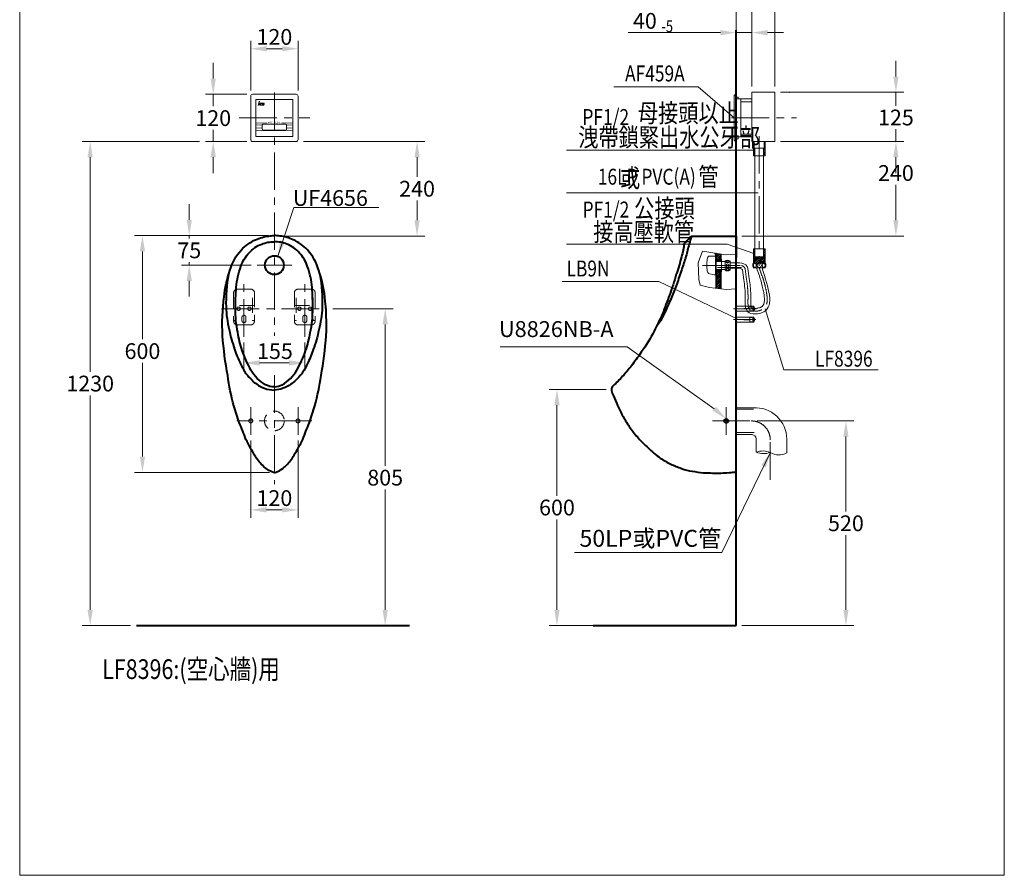
# Model space of a CAD drawing. Units: millimetres. Extents: x 3998 to 6498, y -1295 to 2145.
# Drawn here: x 3998 to 6498, y -1295 to 879 of the extents above; entities that cross this region are included whole.
import ezdxf
from ezdxf.enums import TextEntityAlignment as Align

# ---------------------------------------------------------------- set-up
doc = ezdxf.new("R2010")
doc.units = ezdxf.units.MM
doc.header["$LTSCALE"] = 3
doc.linetypes.add('CENTER', pattern=[50.8, 31.75, -6.35, 6.35, -6.35])
doc.linetypes.add('DASHED', pattern=[19.05, 12.7, -6.35])
for name, color, linetype, lineweight in [('BODY', 7, 'Continuous', 40), ('CEN', 1, 'CENTER', 9), ('DIM', 2, 'Continuous', 13), ('FITTING', 6, 'Continuous', 20), ('HATCH', 2, 'Continuous', 13), ('HIDDEN', 3, 'DASHED', 20)]:
    doc.layers.add(name, color=color, linetype=linetype, lineweight=lineweight)
doc.styles.add('aa', font='romans.shx', dxfattribs={"bigfont": 'chineset.shx'})
doc.styles.add('ad', font='romans.shx', dxfattribs={"bigfont": 'chineset.shx'})
doc.styles.add('LSP', font='Romans.shx', dxfattribs={"width": 0.8, "height": 50, "bigfont": 'chineset.shx'})
doc.styles.add('ROMANS', font='ROMANC', dxfattribs={"height": 6})
doc.dimstyles.new('ad', dxfattribs={"dimtxt": 40, "dimasz": 40, "dimexe": 20, "dimexo": 15, "dimgap": 10, "dimtad": 1, "dimtih": 1, "dimtoh": 1, "dimdec": 0, "dimzin": 0, "dimdsep": 46, "dimtxsty": 'aa', "dimcen": 0, "dimclrd": 256, "dimclre": 256, "dimclrt": 256, "dimadec": 0, "dimazin": 0, "dimtfac": 1, "dimtdec": 0, "dimtmove": 0, "dimatfit": 3, "dimfxl": 0, "dimtolj": 1, "dimtzin": 0, "dimlwd": -1, "dimlwe": -1, "dimarcsym": 0})
pattern_1 = [(45, (3091.046, 143.4962), (-2.245064, 2.245064), [])]

# ---------------------------------------------------------------- blocks, each defined once
blk = doc.blocks.new('*D7')
at = {"layer": 'Defpoints', "color": 0, "transparency": 16777216}
for p in [(5501.7, -60.6), (5361.7, -660.6), (5501.7, -660.6)]:
    blk.add_point(p, dxfattribs=at)
at = {"layer": 'DIM', "transparency": 16777216}
for p, q in [((5486.7, -60.6), (5341.7, -60.6)), ((5361.7, -100.6), (5361.7, -330.6)), ((5361.7, -620.6), (5361.7, -390.6)), ((5486.7, -660.6), (5341.7, -660.6))]:
    blk.add_line(p, q, dxfattribs=at)
for points in [[(5355, -100.6), (5368.3, -100.6), (5361.7, -60.6)], [(5355, -620.6), (5368.3, -620.6), (5361.7, -660.6)]]:
    blk.add_solid(points, dxfattribs=at)
at = {"layer": 'DIM', "transparency": 16777216, "insert": (5361.7, -360.6), "char_height": 40, "attachment_point": 5, "style": 'aa'}
blk.add_mtext('\\A1;600', dxfattribs=at)
blk = doc.blocks.new('*D6')
at = {"layer": 'Defpoints', "color": 0, "transparency": 16777216}
for p in [(4644.2, 330.1), (4309.2, -271.4), (4646.5, -271.4)]:
    blk.add_point(p, dxfattribs=at)
at = {"layer": 'DIM', "transparency": 16777216}
for p, q in [((4629.2, 330.1), (4289.2, 330.1)), ((4309.2, 290.1), (4309.2, 66.7)), ((4309.2, -231.4), (4309.2, 6.7)), ((4631.5, -271.4), (4289.2, -271.4))]:
    blk.add_line(p, q, dxfattribs=at)
for points in [[(4302.5, 290.1), (4315.8, 290.1), (4309.2, 330.1)], [(4302.5, -231.4), (4315.8, -231.4), (4309.2, -271.4)]]:
    blk.add_solid(points, dxfattribs=at)
at = {"layer": 'DIM', "transparency": 16777216, "insert": (4309.2, 36.7), "char_height": 40, "attachment_point": 5, "style": 'aa'}
blk.add_mtext('\\A1;600', dxfattribs=at)
blk = doc.blocks.new('*D8')
at = {"layer": 'Defpoints', "color": 0, "transparency": 16777216}
for p in [(5855.2, -140.6), (6095.4, -140.6), (5816.5, -660.6)]:
    blk.add_point(p, dxfattribs=at)
at = {"layer": 'DIM', "transparency": 16777216}
for p, q in [((5870.2, -140.6), (6115.4, -140.6)), ((6095.4, -180.6), (6095.4, -370.6)), ((6095.4, -620.6), (6095.4, -430.6)), ((5831.5, -660.6), (6115.4, -660.6))]:
    blk.add_line(p, q, dxfattribs=at)
for points in [[(6088.7, -180.6), (6102, -180.6), (6095.4, -140.6)], [(6088.7, -620.6), (6102, -620.6), (6095.4, -660.6)]]:
    blk.add_solid(points, dxfattribs=at)
at = {"layer": 'DIM', "transparency": 16777216, "insert": (6095.4, -400.6), "char_height": 40, "attachment_point": 5, "style": 'aa'}
blk.add_mtext('\\A1;520', dxfattribs=at)
blk = doc.blocks.new('*D9')
at = {"layer": 'Defpoints', "color": 0, "transparency": 16777216}
for p in [(4777.6, 144.4), (4925.5, 144.4), (4987.5, -660.6)]:
    blk.add_point(p, dxfattribs=at)
at = {"layer": 'DIM', "transparency": 16777216}
for p, q in [((4792.6, 144.4), (4945.5, 144.4)), ((4925.5, 104.4), (4925.5, -254.7)), ((4925.5, -620.6), (4925.5, -314.7))]:
    blk.add_line(p, q, dxfattribs=at)
for points in [[(4918.8, 104.4), (4932.2, 104.4), (4925.5, 144.4)], [(4918.8, -620.6), (4932.2, -620.6), (4925.5, -660.6)]]:
    blk.add_solid(points, dxfattribs=at)
at = {"layer": 'DIM', "transparency": 16777216, "insert": (4925.5, -284.7), "char_height": 40, "attachment_point": 5, "style": 'aa'}
blk.add_mtext('\\A1;805', dxfattribs=at)
blk = doc.blocks.new('*D10')
at = {"layer": 'Defpoints', "color": 0, "transparency": 16777216}
for p in [(4566.7, 73.2), (4721.7, 73.2), (4721.7, 6.7)]:
    blk.add_point(p, dxfattribs=at)
at = {"layer": 'DIM', "transparency": 16777216}
for p, q in [((4566.7, 58.2), (4566.7, -13.3)), ((4721.7, 58.2), (4721.7, -13.3)), ((4606.7, 6.7), (4681.7, 6.7))]:
    blk.add_line(p, q, dxfattribs=at)
for points in [[(4606.7, 13.3), (4606.7, 0), (4566.7, 6.7)], [(4681.7, 13.3), (4681.7, 0), (4721.7, 6.7)]]:
    blk.add_solid(points, dxfattribs=at)
at = {"layer": 'DIM', "transparency": 16777216, "insert": (4645.6, 36.7), "char_height": 40, "attachment_point": 5, "style": 'aa'}
blk.add_mtext('\\A1;155', dxfattribs=at)
blk = doc.blocks.new('*D12')
at = {"layer": 'Defpoints', "color": 0, "transparency": 16777216}
for p in [(4644.2, 330.1), (4428.1, 255.1), (4600.2, 255.1)]:
    blk.add_point(p, dxfattribs=at)
at = {"layer": 'DIM', "transparency": 16777216}
for p, q in [((4428.1, 370.1), (4428.1, 410.1)), ((4629.2, 330.1), (4408.1, 330.1)), ((4428.1, 330.1), (4428.1, 322.6)), ((4585.2, 255.1), (4408.1, 255.1)), ((4428.1, 255.1), (4428.1, 262.6)), ((4428.1, 215.1), (4428.1, 175.1))]:
    blk.add_line(p, q, dxfattribs=at)
for points in [[(4421.4, 370.1), (4434.8, 370.1), (4428.1, 330.1)], [(4421.4, 215.1), (4434.8, 215.1), (4428.1, 255.1)]]:
    blk.add_solid(points, dxfattribs=at)
at = {"layer": 'DIM', "transparency": 16777216, "insert": (4428.1, 292.6), "char_height": 40, "attachment_point": 5, "style": 'aa'}
blk.add_mtext('\\A1;75', dxfattribs=at)
blk = doc.blocks.new('*D13')
at = {"layer": 'Defpoints', "color": 0, "transparency": 16777216}
for p in [(5856.5, 845.6), (5816.5, 689.1), (5856.5, 694.1)]:
    blk.add_point(p, dxfattribs=at)
at = {"layer": 'DIM', "transparency": 16777216}
for p, q in [((5816.5, 704.1), (5816.5, 865.6)), ((5856.5, 709.1), (5856.5, 865.6)), ((5776.5, 845.6), (5542.5, 845.6)), ((5856.5, 845.6), (5816.5, 845.6)), ((5896.5, 845.6), (5936.5, 845.6))]:
    blk.add_line(p, q, dxfattribs=at)
for points in [[(5776.5, 852.2), (5776.5, 838.9), (5816.5, 845.6)], [(5896.5, 852.2), (5896.5, 838.9), (5856.5, 845.6)]]:
    blk.add_solid(points, dxfattribs=at)
at = {"layer": 'DIM', "transparency": 16777216, "insert": (5584.9, 875.6), "char_height": 40, "attachment_point": 5, "style": 'aa'}
blk.add_mtext('\\A1;{40   }', dxfattribs=at)
blk = doc.blocks.new('*D14')
at = {"layer": 'Defpoints', "color": 0, "transparency": 16777216}
for p in [(4704.2, 804.8), (4584.2, 684.1), (4704.2, 684.1)]:
    blk.add_point(p, dxfattribs=at)
at = {"layer": 'DIM', "transparency": 16777216}
for p, q in [((4584.2, 699.1), (4584.2, 824.8)), ((4624.2, 804.8), (4664.2, 804.8)), ((4704.2, 699.1), (4704.2, 824.8))]:
    blk.add_line(p, q, dxfattribs=at)
for points in [[(4624.2, 811.5), (4624.2, 798.1), (4584.2, 804.8)], [(4664.2, 811.5), (4664.2, 798.1), (4704.2, 804.8)]]:
    blk.add_solid(points, dxfattribs=at)
at = {"layer": 'DIM', "transparency": 16777216, "insert": (4644.2, 834.8), "char_height": 40, "attachment_point": 5, "style": 'aa'}
blk.add_mtext('\\A1;120', dxfattribs=at)
blk = doc.blocks.new('*D15')
at = {"layer": 'Defpoints', "color": 0, "transparency": 16777216}
for p in [(4589.2, 689.1), (4488.9, 569.1), (4589.2, 569.1)]:
    blk.add_point(p, dxfattribs=at)
at = {"layer": 'DIM', "transparency": 16777216}
for p, q in [((4488.9, 729.1), (4488.9, 769.1)), ((4574.2, 689.1), (4468.9, 689.1)), ((4488.9, 689.1), (4488.9, 658.5)), ((4488.9, 569.1), (4488.9, 598.5)), ((4574.2, 569.1), (4468.9, 569.1)), ((4488.9, 529.1), (4488.9, 489.1))]:
    blk.add_line(p, q, dxfattribs=at)
for points in [[(4482.2, 729.1), (4495.6, 729.1), (4488.9, 689.1)], [(4482.2, 529.1), (4495.6, 529.1), (4488.9, 569.1)]]:
    blk.add_solid(points, dxfattribs=at)
at = {"layer": 'DIM', "transparency": 16777216, "insert": (4488.9, 628.5), "char_height": 40, "attachment_point": 5, "style": 'aa'}
blk.add_mtext('\\A1;120', dxfattribs=at)
blk = doc.blocks.new('*D16')
at = {"layer": 'Defpoints', "color": 0, "transparency": 16777216}
for p in [(4468.9, 569.1), (4176.5, -660.6), (4293.7, -660.6)]:
    blk.add_point(p, dxfattribs=at)
at = {"layer": 'DIM', "transparency": 16777216}
for p, q in [((4453.9, 569.1), (4156.5, 569.1)), ((4176.5, 529.1), (4176.5, -15.7)), ((4176.5, -620.6), (4176.5, -75.7)), ((4278.7, -660.6), (4156.5, -660.6))]:
    blk.add_line(p, q, dxfattribs=at)
for points in [[(4169.8, 529.1), (4183.1, 529.1), (4176.5, 569.1)], [(4169.8, -620.6), (4183.1, -620.6), (4176.5, -660.6)]]:
    blk.add_solid(points, dxfattribs=at)
at = {"layer": 'DIM', "transparency": 16777216, "insert": (4176.5, -45.7), "char_height": 40, "attachment_point": 5, "style": 'aa'}
blk.add_mtext('\\A1;1230', dxfattribs=at)
blk = doc.blocks.new('*D17')
at = {"layer": 'Defpoints', "color": 0, "transparency": 16777216}
for p in [(4584.2, -175.6), (4704.2, -175.6), (4704.2, -366.6)]:
    blk.add_point(p, dxfattribs=at)
at = {"layer": 'DIM', "transparency": 16777216}
for p, q in [((4584.2, -190.6), (4584.2, -386.6)), ((4704.2, -190.6), (4704.2, -386.6)), ((4624.2, -366.6), (4664.2, -366.6))]:
    blk.add_line(p, q, dxfattribs=at)
for points in [[(4624.2, -359.9), (4624.2, -373.3), (4584.2, -366.6)], [(4664.2, -359.9), (4664.2, -373.3), (4704.2, -366.6)]]:
    blk.add_solid(points, dxfattribs=at)
at = {"layer": 'DIM', "transparency": 16777216, "insert": (4644.2, -336.6), "char_height": 40, "attachment_point": 5, "style": 'aa'}
blk.add_mtext('\\A1;120', dxfattribs=at)
blk = doc.blocks.new('*D18')
at = {"layer": 'Defpoints', "color": 0, "transparency": 16777216}
for p in [(5914.5, 953.6), (5856.5, 694.1), (5914.5, 694.1)]:
    blk.add_point(p, dxfattribs=at)
at = {"layer": 'DIM', "transparency": 16777216}
for p, q in [((5816.5, 953.6), (5776.5, 953.6)), ((5856.5, 709.1), (5856.5, 973.6)), ((5856.5, 953.6), (5914.5, 953.6)), ((5914.5, 709.1), (5914.5, 973.6)), ((5954.5, 953.6), (6079.3, 953.6))]:
    blk.add_line(p, q, dxfattribs=at)
for points in [[(5816.5, 960.3), (5816.5, 946.9), (5856.5, 953.6)], [(5954.5, 960.3), (5954.5, 946.9), (5914.5, 953.6)]]:
    blk.add_solid(points, dxfattribs=at)
at = {"layer": 'DIM', "transparency": 16777216, "insert": (6036.9, 983.6), "char_height": 40, "attachment_point": 5, "style": 'aa'}
blk.add_mtext('\\A1;58', dxfattribs=at)
blk = doc.blocks.new('*D19')
at = {"layer": 'Defpoints', "color": 0, "transparency": 16777216}
for p in [(5914.5, 1021.1), (5816.5, 845.6), (5914.5, 694.1)]:
    blk.add_point(p, dxfattribs=at)
at = {"layer": 'DIM', "transparency": 16777216}
for p, q in [((5816.5, 860.6), (5816.5, 1041.1)), ((5914.5, 709.1), (5914.5, 1041.1)), ((5776.5, 1021.1), (5736.5, 1021.1)), ((5816.5, 1021.1), (5914.5, 1021.1)), ((5954.5, 1021.1), (5994.5, 1021.1))]:
    blk.add_line(p, q, dxfattribs=at)
for points in [[(5776.5, 1027.8), (5776.5, 1014.5), (5816.5, 1021.1)], [(5954.5, 1027.8), (5954.5, 1014.5), (5914.5, 1021.1)]]:
    blk.add_solid(points, dxfattribs=at)
at = {"layer": 'DIM', "transparency": 16777216, "insert": (5865.5, 1051.1), "char_height": 40, "attachment_point": 5, "style": 'aa'}
blk.add_mtext('\\A1;98', dxfattribs=at)
blk = doc.blocks.new('*D21')
at = {"layer": 'Defpoints', "color": 0, "transparency": 16777216}
for p in [(5914.5, 694.1), (6222.3, 694.1), (5914.5, 569.1)]:
    blk.add_point(p, dxfattribs=at)
at = {"layer": 'DIM', "transparency": 16777216}
for p, q in [((6222.3, 734.1), (6222.3, 774.1)), ((5929.5, 694.1), (6242.3, 694.1)), ((6222.3, 694.1), (6222.3, 660.1)), ((6222.3, 569.1), (6222.3, 600.1)), ((5929.5, 569.1), (6242.3, 569.1)), ((6222.3, 529.1), (6222.3, 489.1))]:
    blk.add_line(p, q, dxfattribs=at)
for points in [[(6215.6, 734.1), (6228.9, 734.1), (6222.3, 694.1)], [(6215.6, 529.1), (6228.9, 529.1), (6222.3, 569.1)]]:
    blk.add_solid(points, dxfattribs=at)
at = {"layer": 'DIM', "transparency": 16777216, "insert": (6222.3, 630.1), "char_height": 40, "attachment_point": 5, "style": 'aa'}
blk.add_mtext('\\A1;125', dxfattribs=at)
blk = doc.blocks.new('*D22')
at = {"layer": 'Defpoints', "color": 0, "transparency": 16777216}
for p in [(5914.5, 569.1), (6222.3, 569.1), (5816.5, 329.1)]:
    blk.add_point(p, dxfattribs=at)
at = {"layer": 'DIM', "transparency": 16777216}
for p, q in [((5929.5, 569.1), (6242.3, 569.1)), ((6222.3, 529.1), (6222.3, 519.1)), ((6222.3, 369.1), (6222.3, 459.1)), ((5831.5, 329.1), (6242.3, 329.1))]:
    blk.add_line(p, q, dxfattribs=at)
for points in [[(6215.6, 529.1), (6228.9, 529.1), (6222.3, 569.1)], [(6215.6, 369.1), (6228.9, 369.1), (6222.3, 329.1)]]:
    blk.add_solid(points, dxfattribs=at)
at = {"layer": 'DIM', "transparency": 16777216, "insert": (6222.3, 489.1), "char_height": 40, "attachment_point": 5, "style": 'aa'}
blk.add_mtext('\\A1;240', dxfattribs=at)

msp = doc.modelspace()

# ---------------------------------------------------------------- hatches: boundary and pattern name
at = {"layer": 'DIM'}
h = msp.add_hatch(dxfattribs=at)
h.set_pattern_fill('ANSI31', color=256, style=0)
h.set_pattern_definition([(45, (3091.046, 163.6867), (-2.245064, 2.245064), [])])
h.paths.add_polyline_path([(5864.4, 552.5), (5861.8, 552.5), (5861.8, 569.1), (5860.4, 569.1), (5860.4, 532.5), (5864.4, 532.5)])
h.paths.add_polyline_path([(5890.4, 569.1), (5889, 569.1), (5889, 552.5), (5886.4, 552.5), (5886.4, 532.5), (5890.4, 532.5)])
h = msp.add_hatch(dxfattribs=at)
h.set_pattern_fill('ANSI31', color=256, style=0)
h.set_pattern_definition(pattern_1)
h.paths.add_polyline_path([(5864.4, 296.8), (5860.4, 296.8), (5860.4, 278.2), (5862.7, 275.9), (5864.4, 275.9)])
h.paths.add_polyline_path([(5890.4, 296.8), (5886.4, 296.8), (5886.4, 275.9), (5888.1, 275.9), (5890.4, 278.2)])
h.paths.add_polyline_path([(5888.1, 275.9), (5875.4, 275.9), (5875.4, 260.3), (5888.1, 260.3)])
h.paths.add_polyline_path([(5875.4, 275.9), (5862.7, 275.9), (5862.7, 260.3), (5875.4, 260.3)])
h = msp.add_hatch(dxfattribs=at)
h.set_pattern_fill('ANSI31', color=256, style=0)
h.set_pattern_definition(pattern_1)
h.paths.add_polyline_path([(5862.7, 275.9), (5861.7, 276.9), (5861.7, 260.3), (5862.7, 260.3)])
h.paths.add_polyline_path([(5889.1, 276.9), (5888.1, 275.9), (5888.1, 260.3), (5889.1, 260.3)])
at = {"layer": 'HATCH'}
h = msp.add_hatch(dxfattribs=at)
h.set_pattern_fill('ANSI31', color=256, style=0)
h.set_pattern_definition([(45, (-2316.8217, -278.9834), (-2.245064, 2.245064), [])])
h.paths.add_polyline_path([(5777.3, 239.9), (5766.3, 239.9), (5766.3, 238.1), (5766.3, 196.5), (5777.3, 195.2)])
h.paths.add_polyline_path([(5777.3, 283.2), (5764, 285.4, -0.098652), (5766.3, 273.9), (5766.3, 267.9), (5777.3, 267.9)])

# ---------------------------------------------------------------- linework, layer by layer
at = {"layer": 'BODY'}
for p, q in [((5816.5, 369.1), (5816.5, 852.2)), ((5816.5, -660.6), (5816.5, 806.7)), ((5703.6, 329.1), (5816.5, 329.1)), ((5816.5, -269.9), (5816.5, 329.1)), ((5816.5, 329.1), (5816.5, 274.6)), ((5777.3, 283.2), (5777.3, 264.5)), ((5766.3, 273.9), (5766.3, 267.9)), ((5766.3, 270.1), (5766.3, 264.6)), ((5777.3, 267.9), (5766.3, 267.9)), ((5766.3, 243.6), (5766.3, 238.1)), ((5777.3, 239.9), (5766.3, 239.9)), ((5766.3, 239.9), (5766.3, 196.5)), ((5777.3, 243.6), (5777.3, 195.2)), ((4293.7, -660.6), (4987.5, -660.6)), ((5453.8, -660.6), (5816.5, -660.6))]:
    msp.add_line(p, q, dxfattribs=at)
for points in [[(4644.2, -271.9, -0.043187), (4641.9, -271.4, -0.126831), (4613.7, -253.3, -0.069404), (4594.1, -227.6, -0.015851), (4572.1, -188, 0.018917), (4555, -144.9, -0.008854), (4541.2, -102, -0.0275), (4525.6, -25.6, -0.02353), (4512.5, 75.8, -0.041212), (4516.3, 175, -0.054771), (4531.3, 241.3, -0.114885), (4560.4, 294, -0.096217), (4596.6, 319.7, -0.063965), (4629.8, 329.1, -0.034398), (4644.2, 330.1)], [(4644.2, -271.9, 0.043187), (4646.5, -271.4, 0.126831), (4674.7, -253.3, 0.069404), (4694.3, -227.6, 0.015851), (4716.3, -188, -0.018917), (4733.4, -144.9, 0.008854), (4747.2, -102, 0.0275), (4762.8, -25.6, 0.02353), (4775.9, 75.8, 0.041212), (4772.2, 175, 0.054771), (4757.1, 241.3, 0.114885), (4728, 294, 0.096217), (4691.8, 319.7, 0.063965), (4658.6, 329.1, 0.034398), (4644.2, 330.1)], [(5703.6, 329.1, 0.020697), (5684.8, 309.7, -0.031084), (5678, 276, -0.01397), (5664.7, 232, -0.014472), (5647.2, 178.7, -0.001567), (5629.7, 131.8, -0.009599), (5605.1, 80.9, -0.024022), (5571.2, 27.3, -0.011545), (5548, -4.4, -0.01006), (5525.6, -30.5, -0.011867), (5501.7, -54.3, 0.208779), (5500.1, -63.1, 0.036351), (5504.9, -76.6, -0.006964), (5515.2, -101.2, 0.026378), (5529.4, -129, 0.027206), (5547.8, -158.5, 0.024909), (5568.6, -184.4, 0.041888), (5593.1, -208.6, 0.052861), (5624.1, -234.8, 0.049298), (5650.7, -250.3, 0.016505), (5677.7, -261.3, 0.053368), (5705, -268.4, 0.003192), (5733.2, -272.4, -0.007651), (5770, -273.6, 0.003026), (5799.8, -271.5, 0.02536), (5816.5, -269.9)], [(5703.6, 329.1, 0.016858), (5697.2, 307.8, 0.002547), (5689.2, 277.2, -0.01379), (5678.5, 244.2, 0.008256), (5666.2, 206.8, -0.013841), (5652.6, 173, -0.003976), (5637.1, 138.4, -0.070462), (5614.5, 99.4, -4.99165)], [(4644.2, -54.3, -0.118023), (4621.6, -48.6, -0.138295), (4584.7, -11.4, -0.044704), (4562.5, 38.2, -0.035224), (4551.1, 84.4, -0.056836), (4545.5, 143.9, -0.028353), (4547.5, 198.8, -0.061649), (4559.1, 251.9, -0.115968), (4580.3, 286.4, -0.12943), (4612.2, 308.6, -0.105111), (4644.1, 314.4, -0.105111)], [(4644.2, -54.2, 0.10297), (4663.9, -48.7, 0.138295), (4701, -11.9, 0.044704), (4723.6, 37.5, 0.035224), (4735.4, 83.7, 0.056836), (4741.4, 143.1, 0.028353), (4739.8, 198.1, 0.061649), (4728.7, 251.2, 0.115968), (4707.8, 285.9, 0.12943), (4676, 308.4, 0.105111), (4644.2, 314.4, 0.105111)], [(4527.7, 231.5, 0.050293), (4521.4, 148.8, 0.049595), (4529.3, 91.4, 0.031744), (4543.2, 41.3, 0.038315), (4558.3, 4.5, 0.04763), (4572.1, -20.4, 0.029088), (4587.7, -37.3, 0.064729), (4599.5, -47.3, 0.073989), (4619, -57.6, 0.083738), (4644.2, -62.4, -0.007193)], [(4760, 230.6, -0.050293), (4765.6, 147.9, -0.049595), (4757.2, 90.5, -0.031744), (4743, 40.5, -0.038315), (4727.6, 3.8, -0.04763), (4713.6, -20.9, -0.029088), (4697.8, -37.7, -0.064729), (4686, -47.6, -0.073989), (4666.4, -57.8, -0.074071), (4644.1, -62.3, 0.007193)]]:
    msp.add_lwpolyline(points, format="xyb", dxfattribs=at)
for centre, radius in [((4644.2, 255.1), 24), ((5791.5, -140.6), 5)]:
    msp.add_circle(centre, radius, dxfattribs=at)
msp.add_arc((5736.3, 273.9), 30, 0, 22.5365, dxfattribs=at)
at = {"layer": 'CEN'}
for p, q in [((4644.2, 693.8), (4644.2, 75.7)), ((4555.1, 629.1), (4734.2, 629.1)), ((5805.1, 629.1), (5970.2, 629.1)), ((5875.4, 583.1), (5875.4, 253.3)), ((4600.2, 255.1), (4688.2, 255.1)), ((5731.4, 254.1), (5829.9, 254.1)), ((5769.5, 249.1), (5829.9, 249)), ((5843.1, 218.8), (5839.5, 245.5)), ((4566.7, 73.2), (4566.7, 224)), ((4721.7, 73.2), (4721.7, 224)), ((4509.9, 144.4), (4777.6, 144.4)), ((5868.4, 144.4), (5810, 144.4)), ((5866.8, 116.6), (5810, 116.6)), ((4644.2, -24.5), (4644.2, -301.4)), ((4584.2, -105.6), (4584.2, -175.6)), ((4704.2, -105.6), (4704.2, -175.6)), ((5791.5, -175.6), (5791.5, -105.6)), ((4739.2, -140.6), (4549.2, -140.6)), ((5756.5, -140.6), (5855.2, -140.6)), ((5903.2, -290.2), (5903.2, -188.6))]:
    msp.add_line(p, q, dxfattribs=at)
for centre, radius, start, end in [((5827.9, 242.2), 12, 15.6653, 80.584), ((5855.2, -188.6), 48, 0, 90)]:
    msp.add_arc(centre, radius, start, end, dxfattribs=at)
msp.add_open_spline([(5875.5, 248.3), (5875.7, 247.5), (5875.9, 246.8), (5876.9, 242.6), (5885.9, 218.9), (5888.3, 209.5), (5889.9, 203.4), (5892.6, 191.6), (5893.8, 185.8), (5895.1, 176.3), (5895.4, 172.4), (5895.5, 165.9), (5895.4, 163.1), (5894.6, 158.4), (5894.2, 156.4), (5892.9, 152.8), (5892.1, 151.2), (5890.2, 148.2), (5889.1, 146.9), (5886.9, 144.9), (5886, 144.2), (5884.3, 143.1), (5883.6, 142.7), (5881.4, 141.5), (5879.6, 140.8), (5875.8, 139.6), (5873.8, 139), (5869.7, 138.3), (5867.6, 138.1), (5863.5, 137.9), (5861.5, 138), (5857.9, 138.5), (5856.3, 138.9), (5853.9, 139.7), (5853.1, 140.1), (5852, 140.8), (5851.6, 141), (5851.1, 141.5), (5850.9, 141.6), (5850.5, 142), (5850.3, 142.2), (5849.8, 142.8), (5849.4, 143.4), (5848.8, 144.6), (5848.5, 145.4), (5847.9, 147), (5847.7, 147.9), (5847.3, 150), (5847.1, 151.1), (5846.8, 154.3), (5846.7, 156.6), (5846.6, 161.3), (5846.7, 163.9), (5846.7, 167.8), (5846.8, 169.2), (5846.8, 171.8), (5846.8, 172.9), (5846.8, 175.1), (5846.8, 176.2), (5846.8, 179.4), (5846.7, 181.6), (5846.5, 187.8), (5846.2, 191.9), (5845.1, 203.8), (5844.1, 211.4), (5843.1, 218.8)], degree=3, knots=[54.717959, 54.717959, 54.717959, 54.717959, 56.698873, 56.698873, 65.512509, 65.512509, 81.024485, 81.024485, 96.536461, 96.536461, 107.879828, 107.879828, 117.407433, 117.407433, 125.312553, 125.312553, 133.217672, 133.217672, 141.122792, 141.122792, 146.205338, 146.205338, 149.082202, 149.082202, 155.427107, 155.427107, 161.772011, 161.772011, 168.116916, 168.116916, 174.461821, 174.461821, 180.806725, 180.806725, 185.219674, 185.219674, 187.610741, 187.610741, 189.335426, 189.335426, 191.060111, 191.060111, 194.927521, 194.927521, 198.794932, 198.794932, 202.662342, 202.662342, 206.529752, 206.529752, 213.371143, 213.371143, 220.212535, 220.212535, 223.950936, 223.950936, 226.865332, 226.865332, 229.779728, 229.779728, 235.608521, 235.608521, 247.266105, 247.266105, 271.031896, 271.031896, 271.031896, 271.031896], dxfattribs=at)
at = {"layer": 'DIM'}
for p, q in [((5719.9, 708.4), (5506.4, 708.4)), ((5811.5, 629.1), (5719.9, 708.4)), ((4718, 569.1), (5026.5, 569.1)), ((5861.8, 569.1), (5861.8, 552.5)), ((5861.8, 552.5), (5889, 552.5)), ((5862.7, 569.1), (5862.7, 552.5)), ((5888.1, 569.1), (5888.1, 552.5)), ((5889, 569.1), (5889, 552.5)), ((5006.5, 529.1), (5006.5, 479.1)), ((5385.5, 546.9), (5863, 546.9)), ((5385.5, 438.9), (5872.2, 438.9)), ((4652.7, 277.5), (4693.5, 401.3)), ((4693.5, 401.3), (4909.7, 401.3)), ((5006.5, 369.1), (5006.5, 419.1)), ((4658.8, 329.1), (5026.5, 329.1)), ((5794.1, 308.6), (5385.5, 308.6)), ((5861.3, 284.4), (5794.1, 308.6)), ((5862.7, 275.9), (5860.4, 278.2)), ((5861.7, 260.3), (5861.7, 276.9)), ((5862.7, 260.3), (5862.7, 275.9)), ((5862.7, 275.9), (5888.1, 275.9)), ((5888.1, 275.9), (5890.4, 278.2)), ((5888.1, 260.3), (5888.1, 275.9)), ((5889.1, 260.3), (5889.1, 276.9)), ((5860.4, 260.3), (5890.4, 260.3)), ((5620, 213.9), (5374.8, 213.9)), ((5819.1, 118.5), (5620, 213.9)), ((5937.6, -11), (5890.1, 144.5)), ((5539.8, 47.8), (5217.1, 47.8)), ((5761.2, -109.5), (5539.8, 47.8)), ((6177.3, -11), (5937.6, -11))]:
    msp.add_line(p, q, dxfattribs=at)
for points in [[(4999.8, 529.1), (5013.1, 529.1), (5006.5, 569.1)], [(4999.8, 369.1), (5013.1, 369.1), (5006.5, 329.1)], [(4671.6, 313.4), (4652.7, 277.5), (4658.9, 317.6)], [(5765.5, -104.4), (5756.8, -114.5), (5791.5, -135.6)]]:
    msp.add_solid(points, dxfattribs=at)
at = {"layer": 'FITTING'}
for p, q in [((3997.5, 2145.2), (3997.5, -1294.8)), ((6497.5, -1294.8), (6497.5, 2145.2)), ((4584.2, 684.1), (4584.2, 574.1)), ((4589.2, 689.1), (4699.2, 689.1)), ((4597.2, 676.1), (4691.2, 676.1)), ((4597.2, 676.1), (4691.2, 676.1)), ((4597.2, 676.1), (4597.2, 582.1)), ((4597.2, 676.1), (4597.2, 582.1)), ((4691.2, 676.1), (4691.2, 582.1)), ((4691.2, 676.1), (4691.2, 582.1)), ((4704.2, 684.1), (4704.2, 574.1)), ((5811.5, 684.1), (5811.5, 629.1)), ((5816.5, 689.1), (5816.5, 629.1)), ((5816.5, 682.1), (5821.5, 682.1)), ((5816.5, 677.1), (5856.5, 677.1)), ((5821.5, 677.1), (5821.5, 682.1)), ((5828.5, 629.1), (5828.5, 677.1)), ((5856.5, 569.1), (5856.5, 694.1)), ((5856.5, 694.1), (5914.5, 694.1)), ((5914.5, 569.1), (5914.5, 694.1)), ((4603.2, 661.1), (4604, 661.1)), ((4604, 664.2), (4605.7, 670.5)), ((4606.5, 670.5), (4604.9, 664.6)), ((4605.7, 670.5), (4606.5, 670.5)), ((4613.8, 665.3), (4613.2, 663.1)), ((4613.8, 662.5), (4614.6, 665.5)), ((4616.3, 661.8), (4614.3, 661.8)), ((4614.8, 661.1), (4617.1, 661.1)), ((4614.9, 665.8), (4618.1, 665.8)), ((4618.6, 666.5), (4615.4, 666.5)), ((4616, 663.9), (4615.9, 663.6)), ((4617.9, 663.9), (4616, 663.9)), ((4616.3, 663.1), (4616.9, 663.1)), ((4616.9, 663.1), (4616.6, 662.1)), ((4617.1, 661.1), (4617.9, 663.9)), ((4618.5, 666.1), (4618.6, 666.5)), ((5828.5, 670.1), (5856.5, 670.1)), ((5811.5, 574.1), (5811.5, 629.1)), ((5828.5, 629.1), (5828.5, 581.1)), ((4613.2, 611.1), (4613.2, 600.1)), ((4673.2, 613.1), (4615.2, 613.1)), ((4675.2, 611.1), (4675.2, 600.1)), ((4597.2, 582.1), (4691.2, 582.1)), ((4597.2, 582.1), (4691.2, 582.1)), ((4673.2, 598.1), (4615.2, 598.1)), ((4690.2, 582.1), (4661.5, 582.1)), ((5816.5, 581.1), (5856.5, 581.1)), ((5816.5, 569.1), (5816.5, 580.1)), ((5816.5, 576.1), (5821.5, 576.1)), ((5821.5, 581.1), (5821.5, 576.1)), ((5828.5, 588.1), (5856.5, 588.1)), ((4589.2, 569.1), (4699.2, 569.1)), ((5856.5, 569.1), (5914.5, 569.1)), ((5860.4, 569.1), (5860.4, 532.5)), ((5864.4, 552.5), (5864.4, 275.9)), ((5886.4, 552.5), (5886.4, 275.9)), ((5890.4, 569.1), (5890.4, 532.5)), ((5860.4, 532.5), (5875.4, 532.5)), ((5875.4, 532.5), (5890.4, 532.5)), ((5758.3, 278.1), (5746.8, 277.6)), ((5758.3, 278.1), (5763.3, 278.1)), ((5764.3, 277.1), (5764.3, 231.1)), ((5860.4, 260.3), (5860.4, 296.8)), ((5860.4, 296.8), (5875.4, 296.8)), ((5875.4, 296.8), (5890.4, 296.8)), ((5890.4, 260.3), (5890.4, 296.8)), ((5764.3, 272.1), (5766.3, 272.1)), ((5766.3, 267.9), (5766.3, 239.9)), ((5766.3, 264.5), (5788.5, 264.5)), ((5777.3, 269.9), (5779.3, 269.9)), ((5779.3, 269.9), (5779.3, 237.9)), ((5779.3, 268.9), (5779.3, 238.9)), ((5779.3, 267.7), (5779.3, 240)), ((5788.5, 242.6), (5788.5, 265.6)), ((5788.5, 243.6), (5788.5, 264.6)), ((5788.5, 263.3), (5788.5, 264.6)), ((5788.5, 243.6), (5788.5, 264.6)), ((5788.5, 264.1), (5788.5, 244.1)), ((5788.5, 264.1), (5788.5, 244.1)), ((5788.5, 264.1), (5788.5, 244.1)), ((5788.5, 264.1), (5788.5, 244.1)), ((5801.5, 242.6), (5801.5, 265.6)), ((5825.5, 261.1), (5801.6, 261.1)), ((5831.3, 260.1), (5825.5, 261.1)), ((5890.4, 260.3), (5860.4, 260.3)), ((5761, 230.1), (5746.7, 233.5)), ((5761.3, 230.1), (5763.3, 230.1)), ((5764.3, 236.1), (5766.3, 236.1)), ((5766.3, 243.6), (5788.5, 243.6)), ((5777.3, 237.9), (5779.3, 237.9)), ((5801.6, 247.1), (5825.5, 247.1)), ((5836.2, 217.9), (5833, 242.8)), ((5849.9, 220.9), (5846.5, 246.5)), ((5890.7, 248.3), (5860.2, 248.3)), ((5890.4, 248.3), (5860.4, 248.3)), ((5861.3, 150.9), (5816.5, 150.9)), ((5861.3, 150.9), (5822.3, 150.9)), ((5861.3, 150.9), (5851.3, 148.9)), ((5851.3, 144.9), (5851.3, 150.9)), ((5859.3, 138.3), (5859.3, 150.5)), ((5864.3, 144.4), (5861.3, 150.9)), ((5861.3, 137.9), (5861.3, 150.9)), ((5816.5, 137.9), (5861.3, 137.9)), ((5851.3, 144.9), (5836.3, 144.9)), ((5851.3, 143.9), (5836.3, 143.9)), ((5851.3, 137.9), (5851.3, 143.9)), ((5861.3, 137.9), (5851.3, 139.9)), ((5861.3, 137.9), (5864.3, 144.4)), ((5861.3, 123.1), (5816.5, 123.1)), ((5816.5, 110.1), (5861.3, 110.1)), ((5861.3, 123.1), (5822.3, 123.1)), ((5851.3, 117.1), (5836.3, 117.1)), ((5851.3, 116.1), (5836.3, 116.1)), ((5861.3, 123.1), (5851.3, 121.1)), ((5851.3, 117.1), (5851.3, 123.1)), ((5851.3, 110.1), (5851.3, 116.1)), ((5861.3, 110.1), (5851.3, 112.1)), ((5859.3, 110.5), (5859.3, 122.7)), ((5864.3, 116.6), (5861.3, 123.1)), ((5861.3, 110.1), (5861.3, 123.1)), ((5861.3, 110.1), (5864.3, 116.6)), ((5860, -107.2), (5816.5, -107.2)), ((5860.4, -110.8), (5816.5, -110.8)), ((5816.5, -170.4), (5862.8, -170.4)), ((5816.5, -175.5), (5857, -175.5)), ((5867.7, -186.1), (5867.7, -220.2)), ((5945.3, -221.5), (5945.3, -186.6)), ((3997.5, -1294.8), (6497.5, -1294.8))]:
    msp.add_line(p, q, dxfattribs=at)
for points in [[(4603.7, 663), (4603.2, 661.1), (4604, 661.1), (4604.5, 663.1, -0.339454), (4604.9, 663.4), (4607.1, 663.4, 0.078717), (4607.6, 663.5), (4606.9, 661.1), (4607.7, 661.1), (4609.2, 666.5), (4608.8, 666.5, 0.339454), (4608.3, 666.1), (4607.8, 664.5, -0.339454), (4607.5, 664.2), (4605.3, 664.2, 0.339454)], [(4609.8, 661.8, -0.493145), (4609.3, 662.5), (4610.1, 665.5, -0.339454), (4610.5, 665.8), (4613.3, 665.8, 0.339454), (4613.6, 666.1), (4613.8, 666.5), (4610.9, 666.5, 0.339454), (4609.3, 665.3), (4608.7, 663.1, 0.493145), (4610.3, 661.1), (4612.5, 661.1), (4612.7, 661.8)], [(5791, 263.6, 0.174705), (5791.3, 262.9, 0.104203), (5792.2, 262.2, 0.064948), (5793.4, 261.7, 0.051099), (5795, 261.6, 0.051099), (5796.6, 261.7, 0.064948), (5797.9, 262.2, 0.104203), (5798.8, 262.9, 0.174705), (5799, 263.6, 0.174705), (5798.8, 264.3, 0.104203), (5797.9, 265, 0.064948), (5796.6, 265.4, 0.051099), (5795, 265.6, 0.051099), (5793.4, 265.4, 0.064948), (5792.2, 265, 0.104203), (5791.3, 264.3, 0.174705)], [(5860.4, 254.3, -0.068921), (5860.7, 256.4, -0.080969), (5861.5, 258.1, -0.107019), (5862.8, 259.4, -0.137335), (5864.2, 259.8, -0.137335), (5865.5, 259.4, -0.107019), (5866.8, 258.1, -0.080969), (5867.6, 256.4, -0.068921), (5867.9, 254.3, -0.068921), (5867.6, 252.1, -0.080969), (5866.8, 250.4, -0.107019), (5865.5, 249.1, -0.137335), (5864.2, 248.8, -0.137335), (5862.8, 249.1, -0.107019), (5861.5, 250.4, -0.080969), (5860.7, 252.1, -0.068921)], [(5890.4, 254.3, 0.068921), (5890.1, 256.4, 0.080969), (5889.3, 258.1, 0.107019), (5888, 259.4, 0.137335), (5886.7, 259.8, 0.137335), (5885.3, 259.4, 0.107019), (5884, 258.1, 0.080969), (5883.2, 256.4, 0.068921), (5882.9, 254.3, 0.068921), (5883.2, 252.1, 0.080969), (5884, 250.4, 0.107019), (5885.3, 249.1, 0.137335), (5886.7, 248.8, 0.137335), (5888, 249.1, 0.107019), (5889.3, 250.4, 0.080969), (5890.1, 252.1, 0.068921)], [(5791, 244.6, -0.174705), (5791.3, 245.3, -0.104203), (5792.2, 246, -0.064948), (5793.4, 246.4, -0.051099), (5795, 246.6, -0.051099), (5796.6, 246.4, -0.064948), (5797.9, 246, -0.104203), (5798.8, 245.3, -0.174705), (5799, 244.6, -0.174705), (5798.8, 243.9, -0.104203), (5797.9, 243.2, -0.064948), (5796.6, 242.7, -0.051099), (5795, 242.6, -0.051099), (5793.4, 242.7, -0.064948), (5792.2, 243.2, -0.104203), (5791.3, 243.9, -0.174705)]]:
    msp.add_lwpolyline(points, format="xyb", close=True, dxfattribs=at)
at = {"layer": 'FITTING', "const_width": 0.4}
for points in [[(4597.2, 620.3), (4691.2, 620.3)], [(4597.2, 618.8), (4626.2, 618.8)], [(4597.2, 617.3), (4626.2, 617.3)], [(4597.2, 615.8), (4626.2, 615.8)], [(4597.2, 614.3), (4691.2, 614.3)], [(4597.2, 612.8), (4614.2, 612.8)], [(4597.2, 611.3), (4613.2, 611.3)], [(4597.2, 609.8), (4613.2, 609.8)], [(4597.2, 608.3), (4613.2, 608.3)], [(4597.2, 606.8), (4613.2, 606.8)], [(4597.2, 605.3), (4613.2, 605.3)], [(4597.2, 603.8), (4613.2, 603.8)], [(4597.2, 602.3), (4613.2, 602.3)], [(4597.2, 600.8), (4613.2, 600.8)], [(4662.2, 618.8), (4691.2, 618.8)], [(4662.2, 617.3), (4691.2, 617.3)], [(4662.2, 615.8), (4691.2, 615.8)], [(4674.3, 612.8), (4691.2, 612.8)], [(4675.2, 611.3), (4691.2, 611.3)], [(4675.2, 609.8), (4691.2, 609.8)], [(4675.2, 608.3), (4691.2, 608.3)], [(4675.2, 606.8), (4691.2, 606.8)], [(4675.2, 605.3), (4691.2, 605.3)], [(4675.2, 603.8), (4691.2, 603.8)], [(4675.2, 602.3), (4691.2, 602.3)], [(4675.2, 600.8), (4691.2, 600.8)], [(4597.2, 599.3), (4613.4, 599.3)], [(4597.2, 597.8), (4691.2, 597.8)], [(4597.2, 596.3), (4691.2, 596.3)], [(4675, 599.3), (4691.2, 599.3)]]:
    msp.add_lwpolyline(points, dxfattribs=at)
at = {"layer": 'FITTING'}
for centre, radius in [((5795, 254.1), 4), ((5875.4, 254.3), 5.5)]:
    msp.add_circle(centre, radius, dxfattribs=at)
for centre, radius, start, end in [((4589.2, 684.1), 5, 90, 180), ((4699.2, 684.1), 5, 0, 90), ((5816.5, 684.1), 5, 90, 180), ((4605.3, 662.5), 2.08, 100.5454, 127.3435), ((4614.8, 662.7), 1.64, 165, 270), ((4615.4, 664.9), 1.64, 90, 165), ((4614.3, 662.4), 0.548, 165, 270), ((4614.9, 665.4), 0.383, 90, 165), ((4616.3, 663.5), 0.383, 165, 270), ((4616.3, 662.2), 0.383, 270, 345), ((4618.1, 666.2), 0.383, 270, 345), ((4615.2, 611.1), 2, 90, 180), ((4615.2, 600.1), 2, 180, 270), ((4673.2, 611.1), 2, 0, 90), ((4673.2, 600.1), 2, 270, 0), ((4589.2, 574.1), 5, 180, 270), ((4699.2, 574.1), 5, 270, 0), ((5816.5, 574.1), 5, 180, 270), ((5762.8, 266.2), 20, 146.7343, 175.323), ((5746.9, 276.6), 1, 92.3859, 146.7343), ((5763.3, 277.1), 1, 0, 90), ((5892.3, 255.6), 150, 175.323, 184.677), ((5795, 256.7), 11, 53.7785, 126.2215), ((5828.2, 241.3), 19, 15.6653, 80.584), ((5871.7, 254.3), 12.8, 151.9275, 208.0725), ((5879.2, 254.3), 12.8, 331.9275, 28.0725), ((5762.8, 245), 20, 184.677, 213.6091), ((5746.9, 234.5), 1, 213.6091, 256.6265), ((5763.3, 231.1), 1, 270, 0), ((5795, 251.5), 11, 233.7785, 306.2215), ((5824.9, 237.6), 9.57, 33.5989, 86.1202), ((5864.9, -187.5), 80.4, 0.6459, 93.5268), ((5856.3, -186.8), 11.4, 3.5549, 86.4451), ((5884.8, -264.2), 47.2, 67.0292, 111.2407), ((5886.2, -173.6), 50.1, 248.387, 289.8829), ((5924.9, -184.8), 42, 238.9083, 299.1327)]:
    msp.add_arc(centre, radius, start, end, dxfattribs=at)
for points, knots in [([(5882.5, 248.3), (5898.4, 195.6), (5921.8, 133.3), (5836.6, 127), (5841.5, 177.9), (5838.1, 203.6), (5836.2, 217.9)], [54.024998, 54.024998, 54.024998, 54.024998, 147.887496, 189.210937, 225.495775, 271.031896, 271.031896, 271.031896, 271.031896]), ([(5868.5, 248.3), (5868.8, 247.3), (5869, 246.3), (5878.4, 219.9), (5879.1, 217.1), (5881.2, 208.9), (5882.7, 203.4), (5884.9, 193.8), (5885.8, 189.8), (5887.3, 182), (5887.8, 178.2), (5888.4, 172.3), (5888.5, 170), (5888.5, 165.6), (5888.3, 163.7), (5887.8, 160.1), (5887.5, 158.6), (5886.8, 156.5), (5886.5, 155.9), (5886, 154.7), (5885.7, 154.1), (5885.2, 153.3), (5885, 153), (5884.6, 152.5), (5884.3, 152.2), (5883.8, 151.6), (5883.6, 151.3), (5882.8, 150.6), (5882.3, 150.2), (5881.3, 149.5), (5880.9, 149.3), (5880.1, 148.8), (5879.6, 148.5), (5878.6, 148), (5878.1, 147.8), (5876.4, 147.1), (5875.1, 146.7), (5872.5, 145.9), (5871.1, 145.7), (5868.3, 145.2), (5866.9, 145.1), (5864.4, 145), (5863.3, 145), (5861.6, 145.1), (5860.9, 145.2), (5859.7, 145.3), (5859.1, 145.5), (5858.1, 145.7), (5857.7, 145.8), (5856.9, 146.1), (5856.6, 146.2), (5856.1, 146.5), (5855.9, 146.6), (5855.7, 146.7), (5855.6, 146.8), (5855.6, 146.8), (5855.6, 146.8), (5855.6, 146.9), (5855.5, 146.9), (5855.5, 147), (5855.4, 147), (5855.3, 147.3), (5855.2, 147.5), (5854.9, 148.2), (5854.8, 148.6), (5854.5, 149.6), (5854.3, 150.4), (5854.1, 151.9), (5854, 152.7), (5853.8, 154.4), (5853.8, 155.3), (5853.6, 158.1), (5853.6, 160.1), (5853.7, 164.5), (5853.7, 166.8), (5853.8, 170.6), (5853.8, 172), (5853.8, 174.7), (5853.8, 176.1), (5853.8, 180.1), (5853.7, 182.8), (5853.3, 190.5), (5852.9, 195.4), (5851.8, 207), (5850.9, 213.4), (5849.9, 220.9)], [55.381766, 55.381766, 55.381766, 55.381766, 57.959524, 57.959524, 64.961778, 64.961778, 79.199375, 79.199375, 90.207183, 90.207183, 101.214991, 101.214991, 109.049824, 109.049824, 116.884657, 116.884657, 124.71949, 124.71949, 128.833923, 128.833923, 132.948356, 132.948356, 135.368106, 135.368106, 137.787856, 137.787856, 140.639134, 140.639134, 144.901789, 144.901789, 147.462467, 147.462467, 150.023145, 150.023145, 152.583822, 152.583822, 157.670314, 157.670314, 162.756805, 162.756805, 167.843296, 167.843296, 171.967505, 171.967505, 174.961916, 174.961916, 177.956328, 177.956328, 180.42658, 180.42658, 183.698492, 183.698492, 186.351309, 186.351309, 188.840613, 188.840613, 190.442394, 190.442394, 192.044175, 192.044175, 194.186801, 194.186801, 197.222154, 197.222154, 200.257506, 200.257506, 204.134441, 204.134441, 207.25839, 207.25839, 210.382339, 210.382339, 216.588446, 216.588446, 222.794553, 222.794553, 226.331211, 226.331211, 229.867869, 229.867869, 236.899818, 236.899818, 250.963716, 250.963716, 271.031896, 271.031896, 271.031896, 271.031896])]:
    msp.add_open_spline(points, degree=3, knots=knots, dxfattribs=at)
msp.add_point((5952.5, 694.1), dxfattribs=at)
at = {"layer": 'HATCH'}
for points in [[(5730.8, 290.9), (5720.6, 260.8), (5721.8, 218.9), (5725.6, 203.8)], [(5730.8, 290.9), (5789.5, 281.2), (5816.5, 283)], [(5725.6, 203.8), (5749.1, 198.4), (5792.4, 193.6), (5816.5, 195.3)]]:
    msp.add_lwpolyline(points, dxfattribs=at)
at = {"layer": 'HIDDEN'}
for p, q in [((4540.8, 182.5), (4540.8, 114.8)), ((4584.2, 194), (4550.1, 194)), ((4593.5, 186.4), (4593.5, 114.8)), ((4694.9, 186.4), (4694.9, 114.8)), ((4704.3, 194), (4738.3, 194)), ((4747.6, 182.5), (4747.6, 114.8)), ((4593.5, 152.2), (4540.8, 152.2)), ((4545.6, 172.3), (4545.6, 114.8)), ((4588.7, 172.3), (4588.7, 114.8)), ((4694.9, 152.2), (4747.6, 152.2)), ((4699.7, 172.3), (4699.7, 114.8)), ((4742.8, 172.3), (4742.8, 114.8)), ((4540.8, 119.8), (4540.8, 112.7)), ((4540.8, 119.8), (4540.8, 112.7)), ((4545.6, 114.8), (4540.8, 114.8)), ((4545.6, 114.8), (4540.8, 114.8)), ((4545.6, 118.1), (4545.6, 114.8)), ((4550.3, 103.2), (4554.2, 103.2)), ((4550.3, 103.2), (4584, 103.2)), ((4588.7, 114.8), (4593.5, 114.8)), ((4593.5, 119.8), (4593.5, 112.7)), ((4694.9, 119.8), (4694.9, 112.7)), ((4699.7, 114.8), (4694.9, 114.8)), ((4738.1, 103.2), (4704.4, 103.2)), ((4738.1, 103.2), (4734.2, 103.2)), ((4742.8, 118.1), (4742.8, 114.8)), ((4742.8, 114.8), (4747.6, 114.8)), ((4742.8, 114.8), (4747.6, 114.8)), ((4747.6, 119.8), (4747.6, 112.7)), ((4747.6, 119.8), (4747.6, 112.7))]:
    msp.add_line(p, q, dxfattribs=at)
for points in [[(4561.9, 113.9), (4561.9, 123, -0.414214), (4566.7, 127.7), (4567.2, 127.7, -0.414214), (4571.9, 123), (4571.9, 113.9, -0.416573), (4567.1, 109.1), (4566.7, 109.1, -0.411858)], [(4726.5, 113.9), (4726.5, 123, 0.414214), (4721.7, 127.7), (4721.3, 127.7, 0.414214), (4716.5, 123), (4716.5, 113.9, 0.416573), (4721.3, 109.1), (4721.7, 109.1, 0.411858)]]:
    msp.add_lwpolyline(points, format="xyb", close=True, dxfattribs=at)
for centre, radius in [((4553.5, 144.4), 4.32), ((4553.5, 144.4), 4.32), ((4580.8, 144.4), 4.32), ((4707.6, 144.4), 4.32), ((4735, 144.4), 4.32), ((4734.9, 144.4), 4.32), ((4644.2, -140.6), 25), ((4584.2, -140.6), 5), ((4704.2, -140.6), 5)]:
    msp.add_circle(centre, radius, dxfattribs=at)
for centre, start, end in [((4550.1, 184.5), 90, 192.2587), ((4584.2, 184.5), 11.3204, 90), ((4704.3, 184.5), 90, 168.6796), ((4738.3, 184.5), 347.7413, 90), ((4550.3, 112.7), 180, 270), ((4550.3, 112.7), 219.6935, 270), ((4584, 112.7), 270, 360), ((4704.4, 112.7), 180, 270), ((4738.1, 112.7), 270, 360), ((4738.1, 112.7), 270, 320.3065)]:
    msp.add_arc(centre, 9.51, start, end, dxfattribs=at)

# ---------------------------------------------------------------- texts
at = {"layer": 'DIM', "style": 'LSP', "width": 0.8}
msp.add_text('-5', height=30, dxfattribs=at).set_placement((5626.9, 846.8))
for s, p in [('AF459A', (5686, 742)), ('PF1/2', (5544.8, 631.3)), ('16LP PVC(A)', (5714.2, 479.7)), ('PF1/2', (5545.3, 396.3)), ('LF8396', (6163.2, 17.5))]:
    msp.add_text(s, height=40.42, dxfattribs=at).set_placement(p, align=Align.MIDDLE_RIGHT)
for s, height, p in [('母接頭以止', 46.96, (5567.2, 641.3)), ('洩帶鎖緊出水公牙部', 46.96, (5415.8, 579.8)), ('或', 47, (5521.8, 476.3)), ('管', 47, (5720.7, 479.6)), ('公接頭', 46.96, (5557.6, 399.4)), ('接高壓軟管', 46.96, (5453.7, 339.5)), ('LB9N', 40.42, (5385.9, 246.5)), ('LF8396:(空心牆)用 ', 50, (4206.9, -771.1))]:
    msp.add_text(s, height=height, dxfattribs=at).set_placement(p, align=Align.MIDDLE_LEFT)
at = {"layer": 'DIM', "style": 'ad'}
msp.add_text('UF4656', height=40, dxfattribs=at).set_placement((4691, 405.6))
at = {"layer": 'DIM'}
for s, insert, char_height, attachment_point, style in [('\\A1;240', (5006.5, 449.1), 40, 5, 'aa'), ('U8826NB-A', (5505.4, 59.8), 40.42, 9, 'LSP')]:
    msp.add_mtext(s, dxfattribs=dict(at, insert=insert, char_height=char_height, attachment_point=attachment_point, style=style))
at = {"layer": 'DIM', "insert": (5418.9, -417.3), "char_height": 43, "width": 406.246, "attachment_point": 1, "style": 'LSP'}
msp.add_mtext('50LP{\\f宋体|b0|i0|c134|p2;或}PVC{\\f宋体|b0|i0|c134|p2;管}', dxfattribs=at)
at = {"layer": 'FITTING', "style": 'ROMANS', "width": 0.8}
msp.add_text('AUTO FLUSH', height=4.5, dxfattribs=at).set_placement((4627.4, 614.9))

# ---------------------------------------------------------------- dimensions: what is measured, and where the dimension line sits
at = {"layer": 'DIM'}
for base, p1, p2, picture, middle in [((5914.5, 1021.1), (5816.5, 845.6), (5914.5, 694.1), '*D19', (5865.5, 1051.1)), ((4704.2, 804.8), (4584.2, 684.1), (4704.2, 684.1), '*D14', (4644.2, 834.8)), ((4704.2, -366.6), (4584.2, -175.6), (4704.2, -175.6), '*D17', (4644.2, -336.6))]:
    dim = msp.add_linear_dim(base=base, p1=p1, p2=p2, dimstyle='ad', dxfattribs=at)
    dim.commit()
    dim.dimension.update_dxf_attribs({"geometry": picture, "text_midpoint": middle})
dim = msp.add_linear_dim(base=(5914.5, 953.6), p1=(5856.5, 694.1), p2=(5914.5, 694.1), text='58', dimstyle='ad', dxfattribs=at)
dim.commit()
dim.dimension.update_dxf_attribs({"geometry": '*D18', "text_midpoint": (6036.9, 983.6)})
dim = msp.add_linear_dim(base=(5856.5, 845.6), p1=(5816.5, 689.1), p2=(5856.5, 694.1), text='{40   }', dimstyle='ad', dxfattribs=at)
dim.commit()
dim.dimension.update_dxf_attribs({"geometry": '*D13', "text_midpoint": (5584.9, 845.6), "dimtype": 160})
for base, p1, p2, picture, middle in [((4488.9, 569.1), (4589.2, 689.1), (4589.2, 569.1), '*D15', (4488.9, 628.5)), ((6222.3, 694.1), (5914.5, 569.1), (5914.5, 694.1), '*D21', (6222.3, 630.1)), ((6222.3, 569.1), (5816.5, 329.1), (5914.5, 569.1), '*D22', (6222.3, 489.1))]:
    dim = msp.add_linear_dim(base=base, p1=p1, p2=p2, angle=90, dimstyle='ad', dxfattribs=at)
    dim.commit()
    dim.dimension.update_dxf_attribs({"geometry": picture, "text_midpoint": middle, "dimtype": 160})
for base, p1, p2, picture, middle in [((4176.5, -660.6), (4468.9, 569.1), (4293.7, -660.6), '*D16', (4176.5, -45.7)), ((4428.1, 255.1), (4644.2, 330.1), (4600.2, 255.1), '*D12', (4428.1, 292.6)), ((5361.7, -660.6), (5501.7, -60.6), (5501.7, -660.6), '*D7', (5361.7, -360.6)), ((6095.4, -140.6), (5816.5, -660.6), (5855.2, -140.6), '*D8', (6095.4, -400.6))]:
    dim = msp.add_linear_dim(base=base, p1=p1, p2=p2, angle=90, dimstyle='ad', dxfattribs=at)
    dim.commit()
    dim.dimension.update_dxf_attribs({"geometry": picture, "text_midpoint": middle})
dim = msp.add_linear_dim(base=(4309.2, -271.4), p1=(4644.2, 330.1), p2=(4646.5, -271.4), angle=90, text='600', dimstyle='ad', dxfattribs=at)
dim.commit()
dim.dimension.update_dxf_attribs({"geometry": '*D6', "text_midpoint": (4309.2, 36.7), "dimtype": 160})
dim = msp.add_linear_dim(base=(4925.5, 144.4), p1=(4987.5, -660.6), p2=(4777.6, 144.4), angle=90, dimstyle='ad', override={"dimse1": 1}, dxfattribs=at)
dim.commit()
dim.dimension.update_dxf_attribs({"geometry": '*D9', "text_midpoint": (4925.5, -284.7), "dimtype": 160})
dim = msp.add_linear_dim(base=(4721.7, 6.7), p1=(4566.7, 73.2), p2=(4721.7, 73.2), dimstyle='ad', dxfattribs=at)
dim.commit()
dim.dimension.update_dxf_attribs({"geometry": '*D10', "text_midpoint": (4645.6, 6.7), "dimtype": 160})

# ---------------------------------------------------------------- leaders
msp.add_leader([(5903.9, -219.8), (5780.6, -474.7), (5406.5, -474.7)], dimstyle='ad', dxfattribs=at)

doc.saveas('drawing.dxf')
